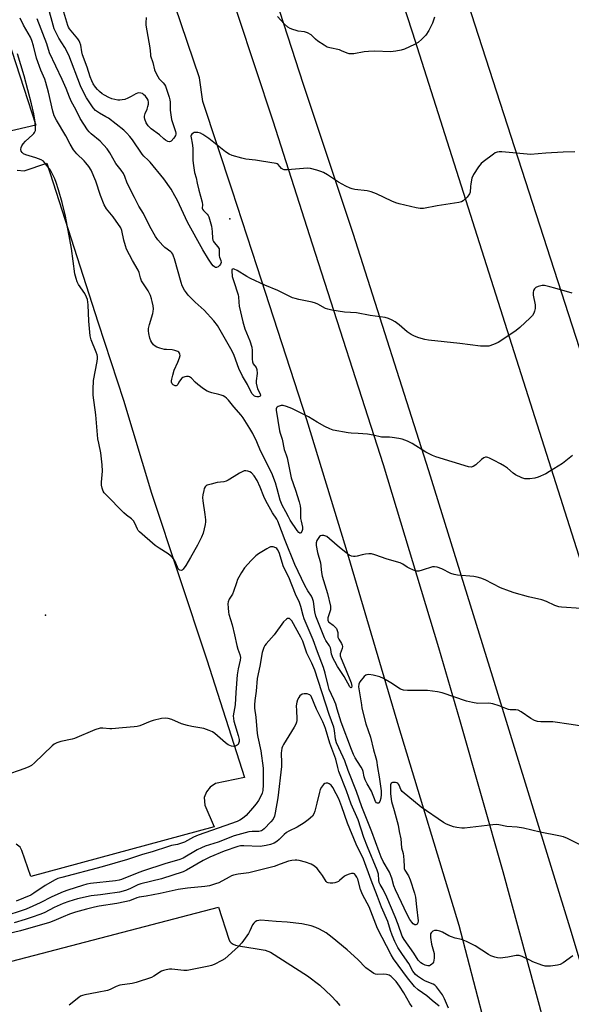
# Model space of a CAD drawing. Units: inches. Extents: x 1261764 to 1267764, y 517453 to 521453.
# Drawn here: x 1262237 to 1262468, y 519114 to 519525 of the extents above; entities that cross this region are included whole.
import ezdxf

# ---------------------------------------------------------------- set-up
doc = ezdxf.new("R2010")
doc.units = ezdxf.units.IN
doc.header["$MEASUREMENT"] = 0
for name, color, linetype in [('CNTRL-Analytical Point', 7, 'Continuous'), ('ELEV-Spot Elevation', 7, 'Continuous'), ('TRANS-Parking Lot', 4, 'Continuous'), ('TRANS-Road', 130, 'Continuous'), ('Undefined', 1, 'Continuous')]:
    doc.layers.add(name, color=color, linetype=linetype)

msp = doc.modelspace()

# ---------------------------------------------------------------- linework, layer by layer
at = {"layer": 'CNTRL-Analytical Point'}
msp.add_point((1262325, 519441.69, 404), dxfattribs=at)
at = {"layer": 'ELEV-Spot Elevation'}
msp.add_point((1262248.06, 519276.41, 399.73), dxfattribs=at)
at = {"layer": 'TRANS-Parking Lot'}
for points in [[(1262222.37, 519547.36, 0), (1262243.98, 519480.75, 0), (1262231.54, 519477.79, 0)], [(1262236.21, 519461.93, 0), (1262239.14, 519461.69, 0), (1262248.65, 519464.89, 0), (1262270.02, 519398.28, 0), (1262280.59, 519366.07, 0), (1262292.38, 519327.28, 0), (1262315.47, 519257.74, 0), (1262331.19, 519208.7, 0), (1262318.99, 519206.24, 0), (1262316.79, 519204.77, 0), (1262315.33, 519202.81, 0), (1262314.36, 519200.37, 0), (1262314.61, 519197.19, 0), (1262318.54, 519188.17, 0), (1262241.93, 519167.5, 0), (1262238.25, 519178.24, 0), (1262237.51, 519179.7, 0), (1262235.8, 519180.92, 0)], [(1262233.98, 519132.14, 0), (1262320.26, 519154.72, 0), (1262324.58, 519141.37, 0), (1262325.06, 519140.39, 0), (1262325.63, 519139.86, 0), (1262326.47, 519139.23, 0), (1262327.39, 519138.78, 0), (1262328.63, 519138.51, 0), (1262336.36, 519137.34, 0), (1262339.71, 519136.69, 0), (1262342.01, 519135.88, 0), (1262357.5, 519126.11, 0), (1262362.63, 519122.12, 0), (1262367.46, 519117.57, 0), (1262369.41, 519115.43, 0), (1262370.87, 519113.65, 0)]]:
    msp.add_polyline3d(points, dxfattribs=at)
at = {"layer": 'TRANS-Road'}
for points in [[(1262315.44, 519781.7, 0), (1262401.31, 519519.22, 0), (1262488.87, 519243.9, 0), (1262497.73, 519215.56, 0), (1262506.5, 519187.19, 0), (1262515.16, 519158.79, 0), (1262523.72, 519130.36, 0), (1262537.78, 519082.92, 0), (1262551.56, 519035.39, 0), (1262565.07, 518987.79, 0), (1262568.07, 518976.97, 0), (1262578.3, 518940.1, 0), (1262589.98, 518897.13, 0), (1262603.68, 518845.75, 0), (1262647.74, 518678.87, 0), (1262702.34, 518471.57, 0), (1262759.41, 518249.45, 0), (1262762.78, 518236.35, 0), (1262816.72, 518028.3, 0), (1262868.09, 517827.65, 0)], [(1262870.82, 517922.39, 0), (1262835.63, 518058.74, 0), (1262772.08, 518300.89, 0), (1262688.74, 518627.66, 0), (1262622.75, 518876.91, 0), (1262605.06, 518940.76, 0), (1262594.43, 518976.97, 0), (1262501.08, 519294.99, 0), (1262398.94, 519610.64, 0)], [(1262459.08, 519000.22, 0), (1262420.71, 519147.02, 0), (1262395.52, 519229.85, 0), (1262373.6, 519304.28, 0), (1262357.11, 519357.89, 0), (1262336.49, 519421.69, 0), (1262325.95, 519453.69, 0), (1262313.8, 519490.66, 0), (1262312.42, 519500.5, 0), (1262276.88, 519605.05, 0)], [(1262669.16, 518398.58, 0), (1262639.21, 518512.64, 0), (1262624.47, 518571.68, 0), (1262612.1, 518621.03, 0), (1262598.82, 518670.9, 0), (1262588.76, 518707.94, 0), (1262565.59, 518796.74, 0), (1262544.49, 518874.08, 0), (1262530.69, 518924.86, 0), (1262513.25, 518987.1, 0), (1262488.51, 519074.34, 0), (1262467.67, 519144.13, 0), (1262434.86, 519250.65, 0), (1262408.04, 519336.58, 0), (1262376.53, 519435.54, 0), (1262355.78, 519497.69, 0), (1262327.92, 519583.63, 0)], [(1262320.87, 519549.43, 0), (1262343.02, 519482.5, 0), (1262359.39, 519431.27, 0), (1262389.02, 519339.29, 0), (1262412.06, 519262.96, 0), (1262420.94, 519232.99, 0), (1262438.98, 519169.53, 0), (1262456, 519107.15, 0), (1262465.55, 519070.53, 0), (1262482.07, 519007.38, 0), (1262503.79, 518926.77, 0), (1262519.96, 518867.33, 0), (1262543.19, 518782.94, 0), (1262571.21, 518692.21, 0), (1262588.65, 518634.42, 0), (1262612.33, 518557.23, 0), (1262640.95, 518465.16, 0)]]:
    msp.add_polyline3d(points, dxfattribs=at)
at = {"layer": 'Undefined'}
for points, elevation in [([(1262469.09, 519469.6), (1262464.15, 519469.45), (1262456.92, 519469.03), (1262450.55, 519468.57), (1262449.1, 519468.63), (1262438.54, 519469.58), (1262437.38, 519469.62), (1262436.55, 519469.51), (1262435.78, 519469.16), (1262435.05, 519468.68), (1262430.76, 519465.51), (1262429.89, 519464.72), (1262428.8, 519463.34), (1262426.8, 519460.14), (1262426.06, 519458.58), (1262425.58, 519456.29), (1262425.43, 519455.12), (1262425.29, 519452.87), (1262425.06, 519452.11), (1262424.05, 519450.77), (1262422.43, 519449.17), (1262421.72, 519448.76), (1262420.65, 519448.48), (1262411.54, 519447.13), (1262405.85, 519446.03), (1262404.44, 519445.94), (1262402.79, 519446.21), (1262395.71, 519447.9), (1262394.28, 519448.31), (1262392.67, 519449), (1262386.23, 519452.13), (1262383.96, 519452.94), (1262382.34, 519453.31), (1262377.19, 519453.99), (1262376.06, 519454.23), (1262375.25, 519454.5), (1262373.43, 519455.32), (1262370.44, 519456.98), (1262365.74, 519459.97), (1262364.05, 519460.96), (1262363, 519461.41), (1262361.31, 519461.93), (1262358.75, 519462.62), (1262357.37, 519462.81), (1262349.11, 519462.09), (1262347.72, 519462.1), (1262347.01, 519462.37), (1262346.62, 519462.71), (1262345.24, 519464.29), (1262344.82, 519464.56), (1262344.32, 519464.73), (1262338.2, 519465.7), (1262335.68, 519466.17), (1262331.7, 519466.56), (1262330, 519466.98), (1262326.05, 519468.14), (1262324.71, 519468.69), (1262323.24, 519469.66), (1262316.28, 519475.12), (1262313.76, 519476.9), (1262312.77, 519477.36), (1262311.72, 519477.63), (1262310.92, 519477.73), (1262310.17, 519477.63), (1262309.7, 519477.43), (1262309.12, 519477), (1262308.85, 519476.62), (1262308.75, 519476.18), (1262308.82, 519475.44), (1262309.29, 519473.21), (1262309.55, 519471.13), (1262309.6, 519469.95), (1262309.54, 519466.16), (1262309.64, 519464.87), (1262309.93, 519462.93), (1262310.29, 519461.05), (1262310.95, 519458.8), (1262311.36, 519456.55), (1262312.01, 519453.68), (1262313.49, 519448.63), (1262313.62, 519447.59), (1262313.51, 519446.15), (1262313.58, 519445.68), (1262313.98, 519445.12), (1262315.53, 519443.68), (1262315.98, 519443.03), (1262316.22, 519442.53), (1262316.83, 519440.63), (1262317.3, 519438.69), (1262317.59, 519436.43), (1262317.78, 519433.55), (1262317.94, 519432.75), (1262318.17, 519432.25), (1262318.5, 519431.79), (1262320.05, 519430.05), (1262320.53, 519429.13), (1262320.61, 519428.38), (1262320.51, 519426.24), (1262320.64, 519425.72), (1262321.3, 519424.27), (1262321.38, 519423.47), (1262321.13, 519422.81), (1262320.7, 519422.19), (1262320.13, 519421.65), (1262319.5, 519421.37), (1262319.08, 519421.45), (1262318.67, 519421.67), (1262318.07, 519422.16), (1262317.55, 519422.76), (1262316.12, 519424.85), (1262313.69, 519428.78), (1262307.34, 519440.26), (1262303.19, 519449.36), (1262302.01, 519451.28), (1262300.49, 519454.13), (1262297.4, 519458.3), (1262291.74, 519465.35), (1262290.94, 519466.16), (1262289.05, 519467.85), (1262288.37, 519468.6), (1262284.4, 519474.59), (1262283.34, 519475.98), (1262282.03, 519477.48), (1262280.77, 519478.63), (1262274.33, 519483.62), (1262273.29, 519484.28), (1262270.57, 519485.69), (1262268.99, 519486.91), (1262268.01, 519487.98), (1262266.81, 519489.67), (1262265.15, 519492.14), (1262264, 519494.21), (1262262.69, 519497.18), (1262257.87, 519509.93), (1262256.14, 519513.07), (1262253.6, 519517.05), (1262251.72, 519520.98), (1262251.21, 519522.5), (1262249.32, 519529.48)], 406), ([(1262290.11, 519525.67), (1262289.98, 519523.36), (1262290.01, 519522.45), (1262291.68, 519512.98), (1262291.82, 519511.81), (1262291.84, 519510.27), (1262291.93, 519509.59), (1262292.83, 519506.84), (1262293.59, 519503.84), (1262294, 519502.79), (1262294.96, 519501.03), (1262295.58, 519500.08), (1262297.22, 519498.4), (1262297.76, 519497.72), (1262298.17, 519496.96), (1262298.62, 519495.77), (1262299.71, 519492.36), (1262299.96, 519491.32), (1262300.06, 519490.28), (1262300.08, 519487.07), (1262300.72, 519483.17), (1262301.19, 519481.45), (1262302.32, 519478.17), (1262302.49, 519477.41), (1262302.5, 519476.96), (1262302.38, 519476.49), (1262301.67, 519475.34), (1262300.58, 519474.13), (1262300.19, 519473.88), (1262299.77, 519473.8), (1262299.09, 519474), (1262298.18, 519474.53), (1262297.53, 519475.04), (1262295.71, 519476.74), (1262292.11, 519479.2), (1262290.88, 519480.47), (1262290.03, 519481.66), (1262289.48, 519483.2), (1262289.34, 519484), (1262289.33, 519484.52), (1262289.63, 519485.59), (1262290.47, 519487.45), (1262290.85, 519488.5), (1262291.09, 519489.55), (1262291.12, 519490.33), (1262290.93, 519491.14), (1262290.57, 519491.91), (1262289.86, 519492.81), (1262289.03, 519493.6), (1262288.57, 519493.89), (1262287.83, 519494.13), (1262287.05, 519494.19), (1262286.54, 519494.12), (1262285.78, 519493.82), (1262283.83, 519492.66), (1262282.5, 519492.01), (1262281.13, 519491.47), (1262280.14, 519491.26), (1262279.08, 519491.19), (1262278.27, 519491.24), (1262275.81, 519491.71), (1262274.48, 519492.22), (1262272.68, 519493.19), (1262271.72, 519493.85), (1262270.6, 519494.8), (1262269.75, 519495.61), (1262269, 519496.53), (1262268, 519498.02), (1262267.35, 519499.28), (1262266.72, 519500.84), (1262265.47, 519504.98), (1262263.47, 519510.06), (1262263.17, 519511.34), (1262262.75, 519514.13), (1262262.46, 519515.21), (1262262.15, 519515.91), (1262261.61, 519516.76), (1262258.15, 519520.87), (1262257.71, 519521.6), (1262257.36, 519522.36), (1262255.33, 519529.27)], 408), ([(1262410.44, 519525.77), (1262409.65, 519523.3), (1262408.03, 519520.25), (1262406.82, 519518.31), (1262405.16, 519516.6), (1262403.58, 519515.26), (1262402.08, 519514.43), (1262397.9, 519512.47), (1262396.55, 519512.04), (1262394.33, 519511.6), (1262393.22, 519511.44), (1262392.05, 519511.38), (1262385.55, 519511.58), (1262382.9, 519511.52), (1262381.13, 519511.33), (1262376.71, 519510.55), (1262375.57, 519510.45), (1262374.8, 519510.51), (1262374, 519510.72), (1262371.61, 519511.81), (1262370.79, 519512.1), (1262366.79, 519512.95), (1262365.7, 519513.33), (1262364.43, 519514.05), (1262361.72, 519515.83), (1262360.81, 519516.58), (1262358.95, 519518.46), (1262357.5, 519519.27), (1262356.16, 519519.7), (1262353.56, 519519.98), (1262352.7, 519520.16), (1262351.27, 519520.58), (1262350.18, 519521.02), (1262349.2, 519521.65), (1262347.64, 519523), (1262344.91, 519526.01)], 408), ([(1262468.02, 519342.97), (1262466.68, 519341.84), (1262463.86, 519339.71), (1262458.44, 519336.27), (1262456.91, 519335.4), (1262453.67, 519333.97), (1262452.28, 519333.5), (1262450.24, 519333.28), (1262448.19, 519333.3), (1262446.85, 519333.69), (1262444.31, 519334.93), (1262443.36, 519335.58), (1262440.88, 519337.76), (1262439.72, 519338.61), (1262438.03, 519339.54), (1262435.3, 519340.86), (1262433.42, 519341.95), (1262432.7, 519342.24), (1262432.21, 519342.31), (1262431.72, 519342.28), (1262431, 519341.98), (1262430.11, 519341.29), (1262427.75, 519339.12), (1262426.64, 519338.37), (1262425.74, 519338.1), (1262424.63, 519338.22), (1262411, 519342.48), (1262409.64, 519342.97), (1262406.8, 519344.44), (1262401.09, 519348.07), (1262399.18, 519348.92), (1262396.96, 519349.78), (1262395.57, 519350.1), (1262392.76, 519350.51), (1262391.63, 519350.59), (1262389.64, 519350.6), (1262388.3, 519350.72), (1262384.78, 519351.52), (1262382.43, 519351.84), (1262378.59, 519352.25), (1262375.63, 519352.3), (1262374.47, 519352.4), (1262368.19, 519353.61), (1262366.81, 519354.08), (1262364.66, 519355.08), (1262361.42, 519356.9), (1262357.85, 519359.08), (1262350.88, 519362.66), (1262348.67, 519363.5), (1262347.27, 519363.87), (1262346.45, 519363.84), (1262345.19, 519363.44), (1262344.77, 519363.2), (1262344.47, 519362.88), (1262344.33, 519362.45), (1262344.33, 519361.95), (1262345.76, 519353.32), (1262346.05, 519352.27), (1262346.91, 519349.87), (1262347.73, 519345.54), (1262348.6, 519343.27), (1262349, 519342.01), (1262350.67, 519333.69), (1262352.48, 519328.62), (1262353.99, 519323.68), (1262354.36, 519322.08), (1262354.48, 519320.74), (1262354.56, 519316.76), (1262354.74, 519315.65), (1262355.3, 519313.14), (1262355.36, 519312.15), (1262355.1, 519311.27), (1262354.7, 519310.75), (1262354.38, 519310.6), (1262354.23, 519310.62), (1262353.76, 519310.9), (1262353.12, 519311.7), (1262350.23, 519316.08), (1262349.49, 519317.37), (1262348.42, 519319.51), (1262346.83, 519322.31), (1262346.05, 519324.44), (1262344.83, 519329.1), (1262344.09, 519331.56), (1262342.54, 519335.58), (1262337.83, 519345), (1262336.24, 519348.76), (1262334.55, 519352.17), (1262333.39, 519354.21), (1262330.55, 519358.69), (1262329.76, 519359.81), (1262326.68, 519363.33), (1262324.42, 519366.09), (1262323.59, 519366.93), (1262322.92, 519367.48), (1262322.2, 519367.89), (1262321.43, 519368.18), (1262320.36, 519368.48), (1262317.44, 519369.08), (1262316.62, 519369.37), (1262315.58, 519369.88), (1262314.08, 519370.85), (1262311.66, 519372.62), (1262310.54, 519373.6), (1262309.03, 519375.23), (1262308.22, 519375.78), (1262307.78, 519375.93), (1262306.99, 519375.96), (1262306.19, 519375.81), (1262305.42, 519375.53), (1262304.97, 519375.22), (1262304.39, 519374.58), (1262303.75, 519373.59), (1262303.26, 519372.63), (1262302.89, 519372.18), (1262302.56, 519372.06), (1262302.14, 519372.08), (1262301.32, 519372.47), (1262300.99, 519372.83), (1262300.69, 519373.56), (1262300.65, 519374.09), (1262300.74, 519374.88), (1262301.16, 519376.54), (1262301.79, 519378.53), (1262303.35, 519381.86), (1262304.07, 519383.73), (1262304.24, 519384.77), (1262304.18, 519385.25), (1262304.02, 519385.68), (1262303.73, 519386.05), (1262303.31, 519386.34), (1262302, 519386.85), (1262300.88, 519387.05), (1262298.62, 519387.15), (1262297.78, 519387.27), (1262295.83, 519387.73), (1262294.5, 519388.17), (1262293.78, 519388.58), (1262293.15, 519389.17), (1262292.42, 519390.08), (1262291.98, 519390.82), (1262291.63, 519391.88), (1262291.25, 519393.82), (1262291.11, 519394.94), (1262291.13, 519395.99), (1262291.42, 519397.57), (1262292.9, 519402.27), (1262293.06, 519403.11), (1262293.13, 519404.23), (1262293.04, 519405.35), (1262292.65, 519407.28), (1262292.36, 519408.37), (1262291.87, 519409.68), (1262290.89, 519411.71), (1262288.73, 519414.94), (1262288.17, 519415.9), (1262287.67, 519417.07), (1262287.12, 519419.25), (1262286.75, 519420.27), (1262284.4, 519424.32), (1262281.94, 519429.1), (1262281.41, 519430.49), (1262280.72, 519432.78), (1262279.92, 519436.83), (1262279.57, 519437.91), (1262276.36, 519442.52), (1262273.54, 519445.85), (1262272.58, 519447.48), (1262271, 519451.38), (1262269.12, 519457.43), (1262267.1, 519462.01), (1262266.18, 519463.47), (1262264.97, 519465.08), (1262264.21, 519465.89), (1262261.11, 519468.81), (1262259.74, 519470.53), (1262258.34, 519472.88), (1262256.56, 519476.27), (1262252.68, 519482.85), (1262251.71, 519484.66), (1262251.06, 519486.6), (1262249.29, 519494.44), (1262248.2, 519498.58), (1262247.73, 519499.95), (1262246.08, 519503.73), (1262244.25, 519508.62), (1262243.01, 519513.78), (1262242.37, 519516.02), (1262241.76, 519517.49), (1262238.95, 519522.51), (1262237.56, 519525.35)], 402), ([(1262467.87, 519410.75), (1262460.69, 519412.83), (1262458.66, 519413.35), (1262456.31, 519413.83), (1262455.43, 519413.88), (1262454.86, 519413.8), (1262453.74, 519413.47), (1262452.71, 519412.99), (1262452.13, 519412.46), (1262451.79, 519411.76), (1262451.65, 519410.98), (1262451.68, 519409.9), (1262452.43, 519405.83), (1262452.51, 519404.95), (1262452.48, 519404.36), (1262452.25, 519403.2), (1262451.95, 519402.38), (1262451.33, 519401.44), (1262450.37, 519400.36), (1262446.07, 519396.42), (1262444.57, 519395.17), (1262442.71, 519393.85), (1262437.01, 519390.12), (1262435.13, 519389.26), (1262433.15, 519388.65), (1262431.67, 519388.55), (1262429.59, 519388.62), (1262421.01, 519389.75), (1262407.88, 519391.09), (1262406.42, 519391.37), (1262403.85, 519392.12), (1262402.17, 519392.7), (1262400.7, 519393.52), (1262399.1, 519394.64), (1262395.77, 519397.47), (1262394.1, 519398.72), (1262392.84, 519399.5), (1262391.27, 519400.18), (1262389.92, 519400.58), (1262383.55, 519401.36), (1262377.93, 519402.45), (1262372.91, 519402.74), (1262367.61, 519403.59), (1262365.87, 519403.97), (1262364.9, 519404.37), (1262361.82, 519406.08), (1262360.75, 519406.54), (1262359.32, 519406.9), (1262353.82, 519408), (1262352.23, 519408.41), (1262351.18, 519408.77), (1262345.1, 519411.76), (1262339.69, 519414.02), (1262333.59, 519416.78), (1262332.08, 519417.61), (1262328.1, 519420.17), (1262326.88, 519420.72), (1262326.45, 519420.82), (1262326.1, 519420.77), (1262325.9, 519420.54), (1262325.79, 519419.98), (1262326.05, 519417.69), (1262326.53, 519415.95), (1262328.51, 519410.06), (1262328.66, 519409.21), (1262328.72, 519406.96), (1262328.89, 519405.31), (1262330.45, 519398.81), (1262331.32, 519395.89), (1262333.39, 519390.79), (1262334.15, 519388.24), (1262334.33, 519386.84), (1262334.39, 519383.15), (1262334.51, 519382), (1262334.8, 519381.28), (1262336.03, 519379.69), (1262336.29, 519378.9), (1262336.39, 519377.15), (1262336.02, 519374.2), (1262336.06, 519373.13), (1262336.62, 519370.83), (1262337.61, 519368.67), (1262337.75, 519368.09), (1262337.68, 519367.78), (1262337.44, 519367.55), (1262337.01, 519367.44), (1262336.25, 519367.45), (1262335.72, 519367.58), (1262335.28, 519367.8), (1262334.88, 519368.1), (1262334.38, 519368.73), (1262333.71, 519369.94), (1262332.42, 519372.65), (1262330.24, 519376.1), (1262328.72, 519379.24), (1262326.81, 519384.66), (1262325.99, 519386.52), (1262324.92, 519388.49), (1262319.8, 519397.25), (1262318.35, 519399.16), (1262314.26, 519403.57), (1262310.59, 519406.95), (1262307.62, 519409.87), (1262306.87, 519410.77), (1262306.11, 519411.97), (1262305.17, 519413.72), (1262304.64, 519415.12), (1262301.91, 519425.05), (1262301.55, 519426.16), (1262301.2, 519426.94), (1262300.74, 519427.57), (1262300.32, 519427.96), (1262297.94, 519429.72), (1262297.09, 519430.51), (1262294.94, 519432.88), (1262293.92, 519434.26), (1262291.62, 519438.56), (1262288.94, 519443.86), (1262286.96, 519446.95), (1262285.23, 519450.64), (1262282.19, 519456.53), (1262281.16, 519459.4), (1262280.57, 519460.62), (1262279.64, 519461.96), (1262277.43, 519464.78), (1262274.95, 519469.2), (1262273.8, 519470.86), (1262270.94, 519474.01), (1262267.11, 519477.14), (1262266.27, 519477.96), (1262265.53, 519478.87), (1262262.58, 519483.59), (1262260.77, 519487.23), (1262258.89, 519490.5), (1262258.02, 519492.47), (1262256.68, 519496.02), (1262255.03, 519499.85), (1262249.77, 519510.95), (1262248.61, 519514.72), (1262244.57, 519525.09)], 404), ([(1262471.68, 519279.23), (1262463.44, 519279.75), (1262462.3, 519279.97), (1262460.62, 519280.53), (1262457.23, 519282.11), (1262455.3, 519282.86), (1262449.69, 519284.09), (1262443.67, 519285.77), (1262441.71, 519286.39), (1262438, 519287.89), (1262431.61, 519291.14), (1262429.74, 519291.9), (1262428.21, 519292.33), (1262426.94, 519292.56), (1262420.1, 519293.17), (1262418.63, 519293.38), (1262417.3, 519293.87), (1262413.45, 519295.82), (1262411.53, 519296.44), (1262410.42, 519296.62), (1262409.58, 519296.55), (1262405.34, 519295.15), (1262403.91, 519294.84), (1262403.05, 519294.81), (1262401.71, 519295.17), (1262399.86, 519295.97), (1262399.11, 519296.39), (1262397.21, 519297.7), (1262396.17, 519298.2), (1262390.7, 519299.74), (1262385.55, 519301.54), (1262384.21, 519301.94), (1262383.11, 519302.04), (1262381.71, 519301.9), (1262380.31, 519301.64), (1262378.17, 519301.02), (1262377.37, 519300.88), (1262376.59, 519300.91), (1262375.83, 519301.06), (1262374.83, 519301.51), (1262373.38, 519302.56), (1262370.81, 519304.62), (1262366.61, 519308.29), (1262365.47, 519309.18), (1262364.73, 519309.57), (1262364.21, 519309.7), (1262363.41, 519309.7), (1262362.93, 519309.55), (1262362.51, 519309.25), (1262362.15, 519308.83), (1262361.39, 519307.6), (1262361.07, 519306.56), (1262361.04, 519305.48), (1262361.62, 519302.55), (1262362.9, 519298.25), (1262363.33, 519294.17), (1262363.61, 519292.63), (1262365.72, 519285.5), (1262367.05, 519280.14), (1262367.1, 519279.36), (1262367.02, 519278.59), (1262366.82, 519277.77), (1262365.97, 519275.28), (1262365.89, 519274.75), (1262365.93, 519274.28), (1262366.21, 519273.7), (1262366.56, 519273.34), (1262368.09, 519272.25), (1262368.97, 519271.48), (1262369.51, 519270.82), (1262369.88, 519270.07), (1262370.07, 519269.27), (1262370.05, 519267.7), (1262370.14, 519267.2), (1262370.46, 519266.49), (1262371.6, 519264.61), (1262371.9, 519263.91), (1262372, 519263.43), (1262371.92, 519262.57), (1262371.06, 519260.36), (1262371.1, 519259.47), (1262371.46, 519258.38), (1262373.34, 519254.05), (1262375.64, 519248.22), (1262375.84, 519247.47), (1262375.91, 519246.82), (1262375.76, 519246.27), (1262375.51, 519246.17), (1262375.36, 519246.22), (1262375.1, 519246.51), (1262372.74, 519250.83), (1262369.98, 519255.04), (1262368.79, 519257.05), (1262368.16, 519258.32), (1262367.48, 519260.15), (1262367.21, 519262.06), (1262366.99, 519262.81), (1262366.58, 519263.58), (1262365.1, 519265.8), (1262364.48, 519266.98), (1262360.93, 519276.08), (1262360.48, 519277.76), (1262359.9, 519282.08), (1262359.56, 519283.45), (1262359.06, 519284.42), (1262357.58, 519286.63), (1262356.37, 519288.77), (1262352.11, 519297.56), (1262348.14, 519307.52), (1262345.1, 519315.66), (1262344.63, 519316.49), (1262342.77, 519319.07), (1262340.03, 519324.17), (1262339.2, 519325.97), (1262337.71, 519329.86), (1262336.38, 519332.59), (1262335.14, 519334.5), (1262334.05, 519335.77), (1262333.35, 519336.2), (1262332.56, 519336.47), (1262331.74, 519336.62), (1262330.93, 519336.55), (1262330.14, 519336.24), (1262329.11, 519335.68), (1262326.82, 519334.31), (1262324.32, 519332.69), (1262323.55, 519332.28), (1262322.49, 519332), (1262319.72, 519331.69), (1262317.2, 519331.09), (1262315.59, 519330.59), (1262315.13, 519330.35), (1262314.7, 519329.95), (1262314.35, 519329.21), (1262314.12, 519328.38), (1262313.76, 519326.65), (1262313.61, 519325.48), (1262313.7, 519324.05), (1262314.63, 519318.44), (1262314.82, 519316.2), (1262314.81, 519315.38), (1262314.66, 519314.23), (1262313.89, 519310.56), (1262313.24, 519308.97), (1262311.57, 519305.62), (1262308.58, 519300.54), (1262306.69, 519297.17), (1262305.59, 519295.64), (1262305.06, 519295.15), (1262304.69, 519295), (1262304.16, 519295.13), (1262303.82, 519295.37), (1262303.51, 519295.74), (1262303.12, 519296.48), (1262302.01, 519299.11), (1262301.49, 519299.92), (1262300.92, 519300.55), (1262299.21, 519302.07), (1262295.56, 519304.38), (1262293.91, 519305.54), (1262287.31, 519311.14), (1262286.71, 519311.78), (1262286.41, 519312.24), (1262285.39, 519314.8), (1262284.78, 519315.8), (1262283.95, 519316.54), (1262281.89, 519318.08), (1262280.79, 519319.07), (1262273.2, 519326.73), (1262272.61, 519327.39), (1262272.15, 519328.1), (1262271.69, 519329.34), (1262271.46, 519330.67), (1262271.5, 519331.84), (1262271.93, 519336.52), (1262271.75, 519339.15), (1262271.17, 519344.09), (1262270.28, 519348.12), (1262269.94, 519349.98), (1262269.06, 519359.94), (1262267.9, 519368.17), (1262267.92, 519370.51), (1262268.14, 519374.3), (1262269.64, 519382.25), (1262269.77, 519383.43), (1262269.73, 519384.24), (1262269.58, 519385.03), (1262269.25, 519386.03), (1262267.18, 519391.26), (1262266.75, 519392.95), (1262266.09, 519399.02), (1262265.88, 519405.82), (1262265.76, 519406.95), (1262265.54, 519408.02), (1262265.17, 519409.04), (1262264.43, 519410.51), (1262261.89, 519414.37), (1262261.32, 519415.37), (1262260.81, 519416.76), (1262260.27, 519418.77), (1262258.87, 519429.31), (1262256.46, 519442.79), (1262255.07, 519448.56), (1262253.52, 519453.84), (1262252.5, 519456.89), (1262251.94, 519458.31), (1262250.85, 519460.66), (1262250.17, 519461.92), (1262248.13, 519464.69), (1262247.17, 519465.72), (1262246.22, 519466.29), (1262244.06, 519467.07), (1262239.92, 519468.37), (1262238.91, 519468.78), (1262238.29, 519469.29), (1262237.89, 519469.97), (1262237.79, 519470.66), (1262237.9, 519471.38), (1262238.25, 519472.16), (1262238.73, 519472.9), (1262239.68, 519474.01), (1262242.69, 519476.67), (1262243.25, 519477.29), (1262243.54, 519477.75), (1262243.83, 519478.51), (1262243.93, 519479.36), (1262243.76, 519482.01), (1262243.13, 519485.49), (1262242.22, 519489.63), (1262239.15, 519501.3), (1262236.39, 519510.46)], 400), ([(1262474.64, 519229.68), (1262467.54, 519230.83), (1262459.92, 519231.91), (1262458.46, 519232.01), (1262454.84, 519231.9), (1262453.47, 519232.07), (1262452.17, 519232.56), (1262450.66, 519233.31), (1262446.66, 519236.11), (1262445.43, 519236.77), (1262444.35, 519236.97), (1262442.1, 519236.97), (1262441.28, 519237.1), (1262440.19, 519237.49), (1262437.51, 519238.66), (1262434.78, 519239.44), (1262433.11, 519239.68), (1262428.56, 519239.59), (1262426.32, 519239.95), (1262423.86, 519240.59), (1262413.63, 519244.07), (1262411.75, 519244.48), (1262407.48, 519244.96), (1262399.24, 519244.96), (1262397.55, 519245.11), (1262396.29, 519245.6), (1262392.16, 519248.24), (1262389.16, 519249.96), (1262387.65, 519250.7), (1262386.57, 519251.05), (1262384.81, 519251.39), (1262383.06, 519251.63), (1262382.24, 519251.61), (1262381.76, 519251.42), (1262381.13, 519250.9), (1262379.31, 519248.63), (1262378.82, 519247.64), (1262378.77, 519246.6), (1262379.91, 519239.06), (1262380.18, 519237.71), (1262381.81, 519231.16), (1262383.8, 519225.52), (1262385.01, 519220.34), (1262386.01, 519217.01), (1262386.21, 519215.97), (1262386.6, 519212.91), (1262387.37, 519209.04), (1262388.17, 519203.18), (1262388.24, 519201.6), (1262388, 519200.15), (1262387.58, 519198.8), (1262387.2, 519198.19), (1262387.02, 519198.08), (1262386.64, 519198), (1262386.29, 519198.17), (1262385.89, 519198.77), (1262384.19, 519202.99), (1262382.34, 519206.13), (1262381.54, 519207.71), (1262381.05, 519209.06), (1262380.67, 519211.28), (1262380.41, 519212.08), (1262379.85, 519213.05), (1262378.24, 519215.42), (1262377.34, 519216.95), (1262376.68, 519218.27), (1262375.79, 519220.45), (1262371.46, 519231.8), (1262369.89, 519237.22), (1262369.21, 519239.3), (1262368.45, 519241.21), (1262366.53, 519245.41), (1262366.06, 519247.05), (1262364.87, 519252.28), (1262364.16, 519254.56), (1262361.61, 519261.18), (1262359.81, 519266.16), (1262356.05, 519274.84), (1262355.61, 519276.23), (1262354.62, 519280.04), (1262354.05, 519281.67), (1262352.43, 519285.2), (1262349.58, 519292.33), (1262347.41, 519296.65), (1262345.56, 519302.53), (1262344.92, 519303.77), (1262344.59, 519304.2), (1262344.17, 519304.53), (1262343.12, 519304.9), (1262342.56, 519304.94), (1262342.02, 519304.86), (1262341.5, 519304.66), (1262340.49, 519304.11), (1262337.01, 519301.95), (1262335.83, 519301.12), (1262333.93, 519299.27), (1262331.15, 519296.23), (1262329.9, 519294.25), (1262328.27, 519291.24), (1262327.74, 519289.9), (1262326.58, 519286.24), (1262326.06, 519285.23), (1262324.71, 519283.07), (1262324.33, 519282.04), (1262324.25, 519281.19), (1262324.29, 519279.43), (1262324.4, 519277.66), (1262324.55, 519276.8), (1262325.94, 519272.47), (1262327.01, 519268.18), (1262327.94, 519263.79), (1262328.42, 519262.21), (1262329.23, 519260.1), (1262329.46, 519258.82), (1262329.36, 519257.7), (1262328.52, 519253.99), (1262328.12, 519251.58), (1262327.52, 519244.16), (1262327.21, 519239.09), (1262326.47, 519234.47), (1262326.51, 519233.36), (1262326.73, 519232.24), (1262328.48, 519226.3), (1262328.85, 519224.55), (1262328.87, 519223.7), (1262328.7, 519222.93), (1262328.43, 519222.52), (1262328.02, 519222.2), (1262327.28, 519221.87), (1262326.48, 519221.72), (1262325.68, 519221.86), (1262324.36, 519222.41), (1262323.16, 519223.23), (1262318.81, 519227.07), (1262317.72, 519227.8), (1262316.38, 519228.4), (1262314.13, 519229.12), (1262309.11, 519229.99), (1262307.38, 519230.38), (1262304.87, 519231.18), (1262300.83, 519232.98), (1262299.26, 519233.41), (1262298.19, 519233.53), (1262296.48, 519233.31), (1262293.07, 519232.51), (1262291.7, 519232.04), (1262287.42, 519230.35), (1262286.3, 519230.04), (1262285.14, 519229.82), (1262280.26, 519229.48), (1262275.79, 519229.04), (1262274.91, 519229.06), (1262272.02, 519229.38), (1262270.9, 519229.32), (1262268.72, 519228.57), (1262260.22, 519225.03), (1262259.14, 519224.73), (1262254.44, 519223.73), (1262252.83, 519223.25), (1262251.7, 519222.62), (1262250.82, 519221.94), (1262243.52, 519214.89), (1262242.16, 519213.75), (1262241.13, 519213.22), (1262239.49, 519212.55), (1262230.68, 519209.38)], 398), ([(1262471.3, 519180.7), (1262465.99, 519183.25), (1262464.37, 519183.94), (1262462.3, 519184.48), (1262454.53, 519185.96), (1262447.64, 519187.62), (1262445.02, 519188), (1262440.66, 519188.36), (1262437.3, 519189.07), (1262436.5, 519189.18), (1262434.77, 519189.07), (1262423.01, 519187.6), (1262421.87, 519187.65), (1262419.84, 519187.94), (1262418.4, 519188.22), (1262417.32, 519188.53), (1262415.47, 519189.26), (1262414.22, 519189.92), (1262404.91, 519196.37), (1262397.02, 519202.88), (1262396.34, 519203.79), (1262395.64, 519205.55), (1262395.39, 519205.99), (1262395.1, 519206.28), (1262394.7, 519206.49), (1262394.18, 519206.61), (1262392.86, 519206.6), (1262392.3, 519206.33), (1262392.14, 519205.73), (1262392.15, 519202.02), (1262392.32, 519199.76), (1262392.53, 519198.7), (1262393.67, 519194.98), (1262395.3, 519188.82), (1262395.71, 519186.24), (1262396.35, 519183.22), (1262396.74, 519179.35), (1262397.38, 519177.05), (1262397.58, 519176.01), (1262397.72, 519174.29), (1262397.76, 519171.67), (1262397.85, 519170.82), (1262398.12, 519170.06), (1262399.61, 519167.74), (1262400.35, 519166.11), (1262402.14, 519160.5), (1262402.52, 519158.84), (1262402.9, 519154.79), (1262403.7, 519149.02), (1262403.56, 519148.15), (1262403.22, 519147.62), (1262402.7, 519147.33), (1262402.25, 519147.36), (1262401.59, 519147.73), (1262401.03, 519148.36), (1262400.22, 519149.6), (1262399.04, 519151.66), (1262395.38, 519159.24), (1262394.21, 519161.86), (1262393.53, 519163.64), (1262392.6, 519166.75), (1262391.62, 519169.25), (1262389.02, 519173.72), (1262388.19, 519175.5), (1262387.29, 519177.76), (1262384.25, 519186.12), (1262380.05, 519196.46), (1262377.95, 519202.89), (1262374.48, 519211.73), (1262372.99, 519215.72), (1262372.35, 519217.26), (1262369.56, 519223.22), (1262369.17, 519224.69), (1262368.73, 519228.41), (1262368.45, 519229.79), (1262366.43, 519234.97), (1262360.44, 519253.56), (1262359.25, 519256.38), (1262357.19, 519260.64), (1262355.46, 519265.54), (1262354.72, 519267.21), (1262350.91, 519274.08), (1262350.26, 519274.82), (1262349.89, 519275.03), (1262349.51, 519275.1), (1262349.08, 519274.99), (1262348.66, 519274.73), (1262347.47, 519273.64), (1262343.52, 519268.27), (1262340.14, 519264.46), (1262339.65, 519263.74), (1262339.27, 519262.98), (1262338.49, 519260.85), (1262337.55, 519255.13), (1262336.41, 519250.04), (1262335.94, 519244.69), (1262335.41, 519240.86), (1262335.29, 519239.03), (1262335.37, 519237.72), (1262335.87, 519233.91), (1262336.37, 519227.07), (1262336.66, 519225.53), (1262337.97, 519219.9), (1262338.9, 519212.68), (1262339, 519211.1), (1262339, 519209.09), (1262338.93, 519205.63), (1262338.77, 519203.27), (1262338.53, 519202.19), (1262337.97, 519200.91), (1262337, 519199.2), (1262335.94, 519197.76), (1262334.45, 519195.93), (1262331.81, 519192.94), (1262330.32, 519191.65), (1262329.19, 519190.94), (1262328.02, 519190.44), (1262322.97, 519188.57), (1262311.84, 519184.67), (1262309.86, 519183.8), (1262306.07, 519181.83), (1262304.48, 519181.17), (1262303.15, 519180.81), (1262300.6, 519180.33), (1262299.47, 519180.04), (1262292.66, 519177.81), (1262288.59, 519176.64), (1262282.31, 519174.57), (1262271.71, 519171.53), (1262254.95, 519167.11), (1262253.28, 519166.61), (1262252.12, 519166.08), (1262247.89, 519163.68), (1262243.13, 519160.45), (1262241.89, 519159.69), (1262235.87, 519157.15)], 396), ([(1262468.26, 519134.36), (1262464.17, 519131.51), (1262462.9, 519130.8), (1262461.79, 519130.52), (1262458.89, 519130.12), (1262457.44, 519130.01), (1262456.61, 519130.07), (1262455.31, 519130.44), (1262451.51, 519131.94), (1262450.18, 519132.52), (1262447.08, 519134.05), (1262445.85, 519134.47), (1262445.33, 519134.52), (1262444.48, 519134.46), (1262441.04, 519133.87), (1262437.88, 519133.48), (1262436.75, 519133.53), (1262435.65, 519133.84), (1262434.03, 519134.45), (1262432.99, 519134.94), (1262427.49, 519138.55), (1262423.86, 519140.3), (1262421.75, 519141.18), (1262419.14, 519141.79), (1262417.52, 519142.28), (1262416.5, 519142.75), (1262413.79, 519144.32), (1262412.68, 519144.69), (1262411.53, 519144.94), (1262410.42, 519144.95), (1262409.74, 519144.67), (1262409.02, 519144.01), (1262408.82, 519143.62), (1262408.74, 519143.2), (1262408.78, 519142.08), (1262409.27, 519139.21), (1262410.3, 519135.41), (1262410.35, 519134.55), (1262410.28, 519133.4), (1262410.18, 519132.55), (1262409.97, 519131.74), (1262409.73, 519131.29), (1262409.4, 519130.91), (1262408.8, 519130.45), (1262408.36, 519130.25), (1262407.62, 519130.21), (1262406.55, 519130.52), (1262405.49, 519131), (1262404.75, 519131.45), (1262404.15, 519132), (1262403.62, 519132.62), (1262401.8, 519135.43), (1262397.8, 519141.21), (1262396.98, 519142.65), (1262395.27, 519147.49), (1262394.04, 519150.67), (1262390.59, 519158.78), (1262389.06, 519162.01), (1262387.76, 519164.19), (1262387.42, 519164.91), (1262387.2, 519165.98), (1262387.01, 519168.42), (1262386.57, 519170.13), (1262382.48, 519179.83), (1262381.01, 519183.77), (1262378.53, 519191.07), (1262375.68, 519197.63), (1262373.75, 519203.16), (1262370.57, 519211.21), (1262370.07, 519212.85), (1262369.28, 519216.4), (1262366.72, 519223.03), (1262365.02, 519229.14), (1262364.6, 519230.3), (1262363.84, 519232.02), (1262361.26, 519237.21), (1262358.94, 519242.6), (1262358.47, 519243.16), (1262358.04, 519243.42), (1262357.23, 519243.62), (1262356.09, 519243.65), (1262355.26, 519243.45), (1262354.3, 519242.82), (1262353.78, 519242.17), (1262353.28, 519241.17), (1262352.93, 519240.1), (1262352.75, 519238.67), (1262352.79, 519236.64), (1262353.01, 519233.27), (1262352.98, 519232.5), (1262352.84, 519231.77), (1262352.53, 519230.99), (1262351.84, 519229.74), (1262347.43, 519222.49), (1262347.03, 519221.71), (1262346.76, 519220.95), (1262346.57, 519219.92), (1262346.51, 519219.07), (1262346.63, 519214.72), (1262346.55, 519213.31), (1262344.99, 519200.33), (1262344, 519194.02), (1262343.69, 519192.66), (1262343.08, 519191.42), (1262342.19, 519190.28), (1262339.35, 519187.28), (1262338.67, 519186.75), (1262338.19, 519186.5), (1262337.13, 519186.24), (1262334.28, 519186.28), (1262332.88, 519186.13), (1262326.81, 519184.49), (1262320.12, 519181.79), (1262314.71, 519180.05), (1262313.16, 519179.44), (1262311.41, 519178.57), (1262305.6, 519175.16), (1262304.2, 519174.49), (1262297.88, 519172.75), (1262288.96, 519169.79), (1262287.01, 519169.08), (1262279.84, 519166.17), (1262278.77, 519165.87), (1262277.24, 519165.61), (1262266.83, 519164.54), (1262265.29, 519164.26), (1262263.47, 519163.77), (1262257.36, 519161.72), (1262255.45, 519161.01), (1262250.7, 519158.95), (1262245.79, 519156.52), (1262242.72, 519155.1), (1262239.94, 519153.89), (1262237.5, 519152.95), (1262232.41, 519151.39)], 394), ([(1262412.42, 519113.36), (1262409.42, 519115.77), (1262407.27, 519117.64), (1262403.68, 519120.15), (1262402.04, 519121.61), (1262399.15, 519125.22), (1262393.3, 519133.18), (1262392.4, 519134.77), (1262386.72, 519145.81), (1262383.2, 519154.78), (1262380.57, 519159.63), (1262380.06, 519160.69), (1262379.58, 519162.07), (1262378.38, 519166.35), (1262378.06, 519167.12), (1262377.53, 519168.04), (1262377.05, 519168.56), (1262376.63, 519168.73), (1262375.87, 519168.71), (1262374.77, 519168.46), (1262373.68, 519168.08), (1262372.93, 519167.67), (1262370.81, 519165.75), (1262370.36, 519165.41), (1262369.68, 519165.05), (1262368.89, 519164.83), (1262368.05, 519164.72), (1262366.92, 519164.68), (1262366.12, 519164.77), (1262365.68, 519164.94), (1262365.16, 519165.41), (1262363.74, 519167.87), (1262362.91, 519169.06), (1262361.45, 519170.87), (1262360.41, 519171.77), (1262358.98, 519172.55), (1262356.66, 519173.45), (1262353.89, 519174.15), (1262353.05, 519174.29), (1262352.22, 519174.32), (1262350.83, 519174.19), (1262349.46, 519173.92), (1262346.03, 519172.54), (1262343.54, 519171.67), (1262334.56, 519169.41), (1262332.89, 519169.06), (1262328.43, 519168.42), (1262326.48, 519168.04), (1262325.69, 519167.75), (1262324.7, 519167.25), (1262320.4, 519164.83), (1262319.02, 519164.34), (1262316.47, 519163.63), (1262314.51, 519163.31), (1262307.34, 519162.61), (1262303.38, 519162.05), (1262295.88, 519160.36), (1262290.1, 519159.27), (1262287.17, 519158.82), (1262286.18, 519158.52), (1262283.17, 519157.38), (1262281.22, 519156.91), (1262277.88, 519156.25), (1262270.49, 519155.13), (1262268.59, 519154.72), (1262265.2, 519153.85), (1262260.59, 519152.56), (1262258.1, 519151.73), (1262255.42, 519150.7), (1262251.51, 519148.98), (1262249.7, 519148.29), (1262237.67, 519144.83), (1262228.12, 519142.61)], 390), ([(1262401.11, 519113.13), (1262400.12, 519114.5), (1262397.63, 519118.96), (1262395.91, 519121.69), (1262394.4, 519123.73), (1262392.37, 519125.76), (1262391.46, 519126.38), (1262390.43, 519126.64), (1262389.05, 519126.74), (1262386.61, 519126.67), (1262385.83, 519126.77), (1262385.08, 519127.08), (1262384.11, 519127.67), (1262381.82, 519129.39), (1262378.41, 519132.85), (1262373.94, 519136.83), (1262367.7, 519142.08), (1262365.21, 519143.97), (1262362.49, 519145.5), (1262360.96, 519146.24), (1262359.03, 519146.83), (1262355.09, 519147.79), (1262348.95, 519148.48), (1262344.33, 519148.73), (1262337.95, 519149.21), (1262337.11, 519149.16), (1262336.31, 519148.99), (1262335.58, 519148.6), (1262334.97, 519148.03), (1262334.53, 519147.34), (1262333.38, 519144.76), (1262332.78, 519143.75), (1262330.01, 519139.84), (1262328.67, 519138.33), (1262322.92, 519133.2), (1262321.67, 519132.41), (1262318.49, 519130.75), (1262317.39, 519130.32), (1262316.25, 519130.03), (1262307.25, 519128.27), (1262305.78, 519128.25), (1262300.74, 519128.87), (1262299.88, 519128.81), (1262298.45, 519128.55), (1262297.33, 519128.25), (1262296.53, 519127.93), (1262293.29, 519125.9), (1262292.25, 519125.39), (1262285.91, 519123.26), (1262284.22, 519122.87), (1262279.05, 519122.09), (1262277.54, 519121.55), (1262275.09, 519120.34), (1262274, 519119.98), (1262269.63, 519119.05), (1262264.54, 519118.19), (1262263.45, 519117.89), (1262262.74, 519117.54), (1262262.03, 519117.08), (1262257.89, 519113.84)], 388)]:
    msp.add_lwpolyline(points, dxfattribs=dict(at, elevation=elevation))
msp.add_polyline3d([(1262416.32, 519112.61, 392), (1262414.66, 519116.43, 392), (1262413.74, 519118.08, 392), (1262411.33, 519121.41, 392), (1262410.53, 519122.22, 392), (1262409.87, 519122.62, 392), (1262406.69, 519123.82, 392), (1262405.44, 519124.49, 392), (1262403.33, 519125.92, 392), (1262402.5, 519126.67, 392), (1262401.47, 519128, 392), (1262399.75, 519131.23, 392), (1262397.12, 519134.94, 392), (1262395.17, 519137.92, 392), (1262393.87, 519140.38, 392), (1262392.76, 519143.06, 392), (1262392.06, 519144.97, 392), (1262390.94, 519148.67, 392), (1262388.27, 519154.67, 392), (1262386.63, 519159.1, 392), (1262383.95, 519165.96, 392), (1262380.77, 519174.65, 392), (1262377.78, 519180.98, 392), (1262374.17, 519189.65, 392), (1262371.83, 519196.5, 392), (1262370.49, 519199.9, 392), (1262369.45, 519201.99, 392), (1262367.97, 519204.55, 392), (1262367.33, 519205.48, 392), (1262366.94, 519205.87, 392), (1262366.5, 519206.16, 392), (1262365.99, 519206.33, 392), (1262365.2, 519206.4, 392), (1262364.71, 519206.29, 392), (1262364.11, 519205.83, 392), (1262363.28, 519204.71, 392), (1262362.74, 519203.71, 392), (1262362.4, 519202.61, 392), (1262361.39, 519198.11, 392), (1262360.51, 519194.67, 392), (1262360.11, 519193.58, 392), (1262359.48, 519192.66, 392), (1262357.75, 519191.07, 392), (1262356.09, 519189.87, 392), (1262353.1, 519188.06, 392), (1262349.71, 519186.39, 392), (1262348.71, 519185.81, 392), (1262347.69, 519184.97, 392), (1262345.6, 519182.85, 392), (1262344.7, 519182.12, 392), (1262343.48, 519181.41, 392), (1262341.93, 519180.74, 392), (1262340.25, 519180.35, 392), (1262337.67, 519180.04, 392), (1262330.89, 519180.3, 392), (1262329.43, 519180.22, 392), (1262328.41, 519179.99, 392), (1262322.7, 519178, 392), (1262316.71, 519175.55, 392), (1262313.85, 519174.09, 392), (1262306.97, 519170.09, 392), (1262305.48, 519169.41, 392), (1262296.44, 519166.51, 392), (1262287.83, 519164.45, 392), (1262286.58, 519163.96, 392), (1262283.31, 519162.3, 392), (1262281.52, 519161.63, 392), (1262278.95, 519161, 392), (1262273.03, 519160.07, 392), (1262270.96, 519159.79, 392), (1262267.11, 519159.45, 392), (1262261.38, 519158.18, 392), (1262257.81, 519157.06, 392), (1262255.47, 519156.18, 392), (1262251.72, 519154.48, 392), (1262247.81, 519152.43, 392), (1262246.18, 519151.78, 392), (1262242.03, 519150.33, 392), (1262239.53, 519149.48, 392), (1262235.03, 519148.12, 392)], dxfattribs=at)

doc.saveas('drawing.dxf')
